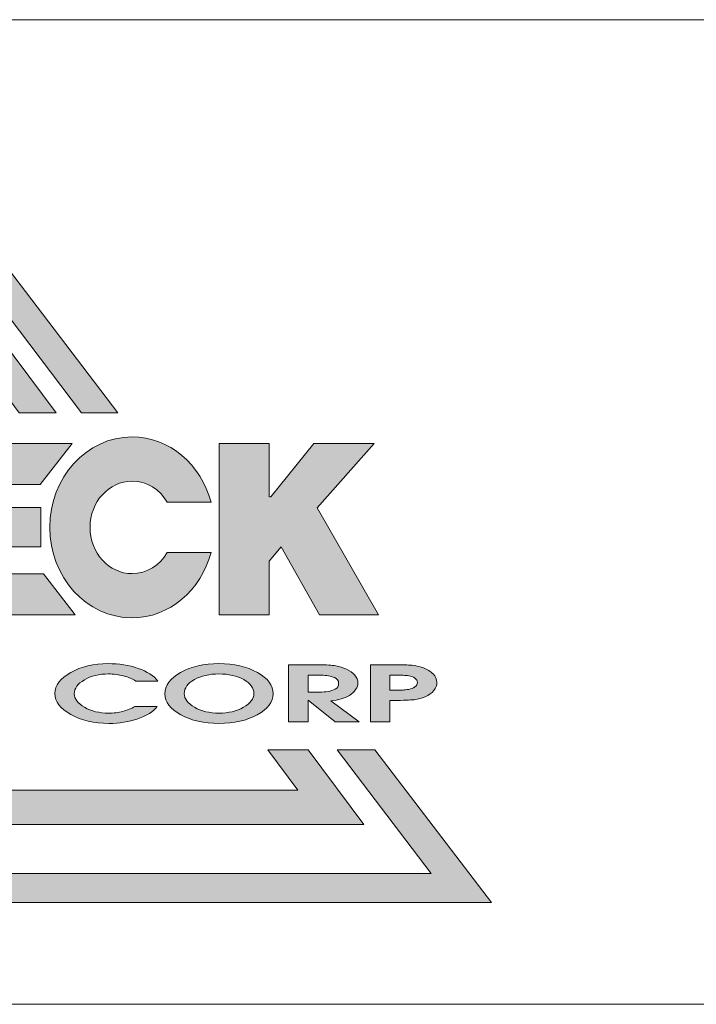
# Model space of a CAD drawing. Units: millimetres. Extents: x 5887 to 6612, y -506 to 19.
# Drawn here: x 6416 to 6439, y -460 to -426 of the extents above; entities that cross this region are included whole.
import ezdxf

# ---------------------------------------------------------------- set-up
doc = ezdxf.new("R2010")
doc.units = ezdxf.units.MM
doc.layers.get('0').update_dxf_attribs({"lineweight": 20})
doc.layers.add('圖層 1', color=7, linetype='Continuous')

msp = doc.modelspace()

# ---------------------------------------------------------------- hatches: boundary and pattern name
at = {"true_color": 0x0f3827}
h = msp.add_hatch(color=118, dxfattribs=at)
h.paths.add_polyline_path([(6405.086, -439.141), (6406.417, -439.141), (6412.131, -431.608), (6417.846, -439.141), (6419.106, -439.141), (6412.096, -429.951)])
h.paths.add_polyline_path([(6407.313, -439.141), (6408.652, -439.141), (6412.166, -434.381), (6415.68, -439.141), (6416.962, -439.141), (6412.139, -432.688)], flags=17)
h.paths.add_polyline_path([(6412.2, -437.068), (6413.654, -439.141), (6414.814, -439.141), (6412.182, -435.491), (6409.551, -439.141), (6410.748, -439.141)], flags=16)
h.paths.add_polyline_path([(6427.643, -453.426), (6425.704, -450.835), (6424.31, -450.835), (6425.347, -452.239), (6398.984, -452.239), (6400.022, -450.835), (6398.572, -450.835), (6396.634, -453.426)])
h.paths.add_polyline_path([(6432.071, -456.137), (6428.025, -450.835), (6426.715, -450.835), (6429.973, -455.13), (6394.289, -455.13), (6397.548, -450.835), (6396.168, -450.835), (6392.122, -456.137)])
at = {"true_color": 0xcb122e}
h = msp.add_hatch(color=242, dxfattribs=at)
h.paths.add_polyline_path([(6401.063, -442.569), (6401.063, -446.165), (6402.624, -446.165), (6402.624, -440.232), (6400.518, -440.232), (6399.571, -443.885), (6398.624, -440.232), (6396.511, -440.232), (6396.511, -446.165), (6398.041, -446.165), (6398.041, -442.641), (6398.956, -446.165), (6400.163, -446.165)])
edge = h.paths.add_edge_path()
edge.add_spline(control_points=[(6403.041, -443.117), (6403.041, -444.852), (6404.321, -446.257), (6405.896, -446.257)], knot_values=[1, 1, 1, 1, 2, 2, 2, 2], degree=3, periodic=0)
edge.add_spline(control_points=[(6405.896, -446.257), (6407.472, -446.257), (6408.752, -444.852), (6408.752, -443.117)], knot_values=[2, 2, 2, 2, 3, 3, 3, 3], degree=3, periodic=0)
edge.add_spline(control_points=[(6408.752, -443.117), (6408.752, -441.383), (6407.472, -439.979), (6405.896, -439.979)], knot_values=[3, 3, 3, 3, 4, 4, 4, 4], degree=3, periodic=0)
edge.add_spline(control_points=[(6405.896, -439.979), (6404.321, -439.979), (6403.041, -441.383), (6403.041, -443.117)], knot_values=[0, 0, 0, 0, 1, 1, 1, 1], degree=3, periodic=0)
edge = h.paths.add_edge_path(flags=16)
edge.add_spline(control_points=[(6404.438, -443.117), (6404.438, -442.232), (6405.091, -441.514), (6405.896, -441.514)], knot_values=[1, 1, 1, 1, 2, 2, 2, 2], degree=3, periodic=0)
edge.add_spline(control_points=[(6405.896, -441.514), (6406.701, -441.514), (6407.355, -442.232), (6407.355, -443.117)], knot_values=[2, 2, 2, 2, 3, 3, 3, 3], degree=3, periodic=0)
edge.add_spline(control_points=[(6407.355, -443.117), (6407.355, -444.003), (6406.701, -444.723), (6405.896, -444.723)], knot_values=[3, 3, 3, 3, 4, 4, 4, 4], degree=3, periodic=0)
edge.add_spline(control_points=[(6405.896, -444.723), (6405.091, -444.723), (6404.438, -444.003), (6404.438, -443.117)], knot_values=[0, 0, 0, 0, 1, 1, 1, 1], degree=3, periodic=0)
h.paths.add_polyline_path([(6411.568, -441.758), (6412.277, -441.758), (6413.13, -440.212), (6408.249, -440.212), (6409.103, -441.758), (6409.82, -441.758), (6409.82, -446.147), (6411.568, -446.147)])
h.paths.add_polyline_path([(6413.142, -446.147), (6417.618, -446.147), (6416.517, -444.725), (6414.851, -444.725), (6414.851, -443.798), (6416.434, -443.798), (6416.434, -442.423), (6414.851, -442.423), (6414.851, -441.635), (6416.411, -441.635), (6417.513, -440.212), (6413.142, -440.212)])
h.paths.add_polyline_path([(6422.618, -446.147), (6424.357, -446.147), (6424.357, -444.287), (6424.77, -443.796), (6426.098, -446.147), (6428.146, -446.147), (6426.025, -442.443), (6427.992, -440.212), (6425.904, -440.212), (6424.357, -442.132), (6424.357, -440.212), (6422.618, -440.212)])
h = msp.add_hatch(color=242, dxfattribs=at)
edge = h.paths.add_edge_path()
edge.add_spline(control_points=[(6418.138, -443.117), (6418.138, -442.232), (6418.791, -441.514), (6419.595, -441.514)], knot_values=[2, 2, 2, 2, 3, 3, 3, 3], degree=3, periodic=0)
edge.add_spline(control_points=[(6419.595, -441.514), (6420.108, -441.514), (6420.556, -441.806), (6420.818, -442.246), (6420.818, -442.246), (6422.336, -442.246), (6422.336, -442.246)], knot_values=[3, 3, 3, 3, 4, 4, 4, 5, 5, 5, 5], degree=3, periodic=0)
edge.add_spline(control_points=[(6422.336, -442.246), (6421.992, -440.936), (6420.895, -439.979), (6419.595, -439.979)], knot_values=[5, 5, 5, 5, 6, 6, 6, 6], degree=3, periodic=0)
edge.add_spline(control_points=[(6419.595, -439.979), (6418.02, -439.979), (6416.741, -441.383), (6416.741, -443.117)], knot_values=[6, 6, 6, 6, 7, 7, 7, 7], degree=3, periodic=0)
edge.add_spline(control_points=[(6416.741, -443.117), (6416.741, -444.852), (6418.02, -446.257), (6419.595, -446.257)], knot_values=[7, 7, 7, 7, 8, 8, 8, 8], degree=3, periodic=0)
edge.add_spline(control_points=[(6419.595, -446.257), (6420.895, -446.257), (6421.992, -445.299), (6422.336, -443.99), (6422.336, -443.99), (6421.957, -443.99), (6421.577, -443.99)], knot_values=[8, 8, 8, 8, 9, 9, 9, 9.5, 9.5, 9.5, 9.5], degree=3, periodic=0)
edge.add_spline(control_points=[(6421.577, -443.99), (6421.197, -443.99), (6420.818, -443.99), (6420.818, -443.99)], knot_values=[9.5, 9.5, 9.5, 9.5, 10, 10, 10, 10], degree=3, periodic=0)
edge.add_spline(control_points=[(6420.818, -443.99), (6420.556, -444.43), (6420.109, -444.723), (6419.595, -444.723)], knot_values=[0, 0, 0, 0, 1, 1, 1, 1], degree=3, periodic=0)
edge.add_spline(control_points=[(6419.595, -444.723), (6418.791, -444.723), (6418.138, -444.003), (6418.138, -443.117)], knot_values=[1, 1, 1, 1, 2, 2, 2, 2], degree=3, periodic=0)
h = msp.add_hatch(color=242, dxfattribs=at)
edge = h.paths.add_edge_path()
edge.add_spline(control_points=[(6417.591, -448.891), (6417.591, -448.705), (6417.709, -448.544), (6417.941, -448.408)], knot_values=[4, 4, 4, 4, 5, 5, 5, 5], degree=3, periodic=0)
edge.add_spline(control_points=[(6417.941, -448.408), (6418.173, -448.271), (6418.452, -448.204), (6418.776, -448.204)], knot_values=[3, 3, 3, 3, 4, 4, 4, 4], degree=3, periodic=0)
edge.add_spline(control_points=[(6418.776, -448.204), (6418.956, -448.204), (6419.132, -448.225), (6419.301, -448.271)], knot_values=[2, 2, 2, 2, 3, 3, 3, 3], degree=3, periodic=0)
edge.add_spline(control_points=[(6419.301, -448.271), (6419.472, -448.316), (6419.613, -448.378), (6419.728, -448.452)], knot_values=[1, 1, 1, 1, 2, 2, 2, 2], degree=3, periodic=0)
edge.add_spline(control_points=[(6419.728, -448.452), (6419.728, -448.452), (6420.489, -448.452), (6420.489, -448.452)], knot_values=[0.00001, 0.00001, 0.00001, 0.00001, 1, 1, 1, 1], degree=3, periodic=0)
edge.add_spline(control_points=[(6420.489, -448.452), (6420.352, -448.267), (6420.124, -448.119), (6419.805, -448.01)], knot_values=[17, 17, 17, 17, 18, 18, 18, 18], degree=3, periodic=0)
edge.add_spline(control_points=[(6419.805, -448.01), (6419.486, -447.901), (6419.142, -447.847), (6418.77, -447.847)], knot_values=[16, 16, 16, 16, 17, 17, 17, 17], degree=3, periodic=0)
edge.add_spline(control_points=[(6418.77, -447.847), (6418.266, -447.847), (6417.831, -447.947), (6417.467, -448.151)], knot_values=[15, 15, 15, 15, 16, 16, 16, 16], degree=3, periodic=0)
edge.add_spline(control_points=[(6417.467, -448.151), (6417.102, -448.355), (6416.921, -448.598), (6416.921, -448.882)], knot_values=[14, 14, 14, 14, 15, 15, 15, 15], degree=3, periodic=0)
edge.add_spline(control_points=[(6416.921, -448.882), (6416.921, -449.164), (6417.104, -449.408), (6417.47, -449.614)], knot_values=[13, 13, 13, 13, 14, 14, 14, 14], degree=3, periodic=0)
edge.add_spline(control_points=[(6417.47, -449.614), (6417.836, -449.818), (6418.276, -449.921), (6418.79, -449.921)], knot_values=[12, 12, 12, 12, 13, 13, 13, 13], degree=3, periodic=0)
edge.add_spline(control_points=[(6418.79, -449.921), (6419.148, -449.921), (6419.483, -449.867), (6419.798, -449.76)], knot_values=[11, 11, 11, 11, 12, 12, 12, 12], degree=3, periodic=0)
edge.add_spline(control_points=[(6419.798, -449.76), (6420.111, -449.652), (6420.335, -449.51), (6420.468, -449.335)], knot_values=[10, 10, 10, 10, 11, 11, 11, 11], degree=3, periodic=0)
edge.add_spline(control_points=[(6420.468, -449.335), (6420.468, -449.335), (6419.694, -449.335), (6419.694, -449.335)], knot_values=[9.00001, 9.00001, 9.00001, 9.00001, 10, 10, 10, 10], degree=3, periodic=0)
edge.add_spline(control_points=[(6419.694, -449.335), (6419.567, -449.406), (6419.427, -449.462), (6419.271, -449.502)], knot_values=[8, 8, 8, 8, 9, 9, 9, 9], degree=3, periodic=0)
edge.add_spline(control_points=[(6419.271, -449.502), (6419.118, -449.544), (6418.954, -449.564), (6418.782, -449.564)], knot_values=[7, 7, 7, 7, 8, 8, 8, 8], degree=3, periodic=0)
edge.add_spline(control_points=[(6418.782, -449.564), (6418.461, -449.564), (6418.18, -449.496), (6417.946, -449.361)], knot_values=[6, 6, 6, 6, 7, 7, 7, 7], degree=3, periodic=0)
edge.add_spline(control_points=[(6417.946, -449.361), (6417.711, -449.226), (6417.591, -449.069), (6417.591, -448.891)], knot_values=[5, 5, 5, 5, 6, 6, 6, 6], degree=3, periodic=0)
edge = h.paths.add_edge_path()
edge.add_spline(control_points=[(6423.944, -448.151), (6424.311, -448.355), (6424.494, -448.6), (6424.494, -448.891)], knot_values=[7, 7, 7, 7, 8, 8, 8, 8], degree=3, periodic=0)
edge.add_spline(control_points=[(6424.494, -448.891), (6424.494, -449.174), (6424.31, -449.417), (6423.942, -449.619)], knot_values=[6, 6, 6, 6, 7, 7, 7, 7], degree=3, periodic=0)
edge.add_spline(control_points=[(6423.942, -449.619), (6423.572, -449.82), (6423.129, -449.921), (6422.612, -449.921)], knot_values=[5, 5, 5, 5, 6, 6, 6, 6], degree=3, periodic=0)
edge.add_spline(control_points=[(6422.612, -449.921), (6422.096, -449.921), (6421.653, -449.821), (6421.286, -449.621)], knot_values=[4, 4, 4, 4, 5, 5, 5, 5], degree=3, periodic=0)
edge.add_spline(control_points=[(6421.286, -449.621), (6420.918, -449.421), (6420.735, -449.178), (6420.735, -448.891)], knot_values=[3, 3, 3, 3, 4, 4, 4, 4], degree=3, periodic=0)
edge.add_spline(control_points=[(6420.735, -448.891), (6420.735, -448.6), (6420.917, -448.355), (6421.281, -448.151)], knot_values=[2, 2, 2, 2, 3, 3, 3, 3], degree=3, periodic=0)
edge.add_spline(control_points=[(6421.281, -448.151), (6421.645, -447.947), (6422.089, -447.847), (6422.612, -447.847)], knot_values=[1, 1, 1, 1, 2, 2, 2, 2], degree=3, periodic=0)
edge.add_spline(control_points=[(6422.612, -447.847), (6423.133, -447.847), (6423.576, -447.947), (6423.944, -448.151)], knot_values=[0, 0, 0, 0, 1, 1, 1, 1], degree=3, periodic=0)
edge = h.paths.add_edge_path(flags=16)
edge.add_spline(control_points=[(6421.407, -448.882), (6421.407, -448.693), (6421.524, -448.533), (6421.758, -448.4)], knot_values=[3, 3, 3, 3, 4, 4, 4, 4], degree=3, periodic=0)
edge.add_spline(control_points=[(6421.758, -448.4), (6421.99, -448.269), (6422.275, -448.204), (6422.612, -448.204)], knot_values=[4, 4, 4, 4, 5, 5, 5, 5], degree=3, periodic=0)
edge.add_spline(control_points=[(6422.612, -448.204), (6422.949, -448.204), (6423.236, -448.269), (6423.47, -448.4)], knot_values=[5, 5, 5, 5, 6, 6, 6, 6], degree=3, periodic=0)
edge.add_spline(control_points=[(6423.47, -448.4), (6423.705, -448.533), (6423.823, -448.693), (6423.823, -448.882)], knot_values=[6, 6, 6, 6, 7, 7, 7, 7], degree=3, periodic=0)
edge.add_spline(control_points=[(6423.823, -448.882), (6423.823, -449.067), (6423.704, -449.226), (6423.466, -449.361)], knot_values=[7, 7, 7, 7, 8, 8, 8, 8], degree=3, periodic=0)
edge.add_spline(control_points=[(6423.466, -449.361), (6423.227, -449.496), (6422.944, -449.564), (6422.612, -449.564)], knot_values=[0, 0, 0, 0, 1, 1, 1, 1], degree=3, periodic=0)
edge.add_spline(control_points=[(6422.612, -449.564), (6422.285, -449.564), (6422.003, -449.496), (6421.764, -449.361)], knot_values=[1, 1, 1, 1, 2, 2, 2, 2], degree=3, periodic=0)
edge.add_spline(control_points=[(6421.764, -449.361), (6421.527, -449.226), (6421.407, -449.067), (6421.407, -448.882)], knot_values=[2, 2, 2, 2, 3, 3, 3, 3], degree=3, periodic=0)
edge = h.paths.add_edge_path()
edge.add_spline(control_points=[(6426.665, -447.922), (6426.539, -447.9), (6426.341, -447.888), (6426.075, -447.888)], knot_values=[6, 6, 6, 6, 7, 7, 7, 7], degree=3, periodic=0)
edge.add_spline(control_points=[(6426.075, -447.888), (6426.075, -447.888), (6425.03, -447.888), (6425.03, -447.888), (6425.03, -447.888), (6425.03, -448.383), (6425.03, -448.879)], knot_values=[4.5, 4.5, 4.5, 4.5, 5.5, 5.5, 5.5, 6, 6, 6, 6], degree=3, periodic=0)
edge.add_spline(control_points=[(6425.03, -448.879), (6425.03, -449.374), (6425.03, -449.87), (6425.03, -449.87)], knot_values=[4, 4, 4, 4, 4.5, 4.5, 4.5, 4.5], degree=3, periodic=0)
edge.add_spline(control_points=[(6425.03, -449.87), (6425.03, -449.87), (6425.702, -449.87), (6425.702, -449.87)], knot_values=[3.00001, 3.00001, 3.00001, 3.00001, 3.99999, 3.99999, 3.99999, 3.99999], degree=3, periodic=0)
edge.add_spline(control_points=[(6425.702, -449.87), (6425.702, -449.87), (6425.711, -449.113), (6425.711, -449.113)], knot_values=[2.00001, 2.00001, 2.00001, 2.00001, 2.99999, 2.99999, 2.99999, 2.99999], degree=3, periodic=0)
edge.add_spline(control_points=[(6425.711, -449.113), (6425.711, -449.113), (6425.945, -449.302), (6426.179, -449.491)], knot_values=[1.5, 1.5, 1.5, 1.5, 2, 2, 2, 2], degree=3, periodic=0)
edge.add_spline(control_points=[(6426.179, -449.491), (6426.413, -449.68), (6426.646, -449.87), (6426.646, -449.87)], knot_values=[1, 1, 1, 1, 1.5, 1.5, 1.5, 1.5], degree=3, periodic=0)
edge.add_spline(control_points=[(6426.646, -449.87), (6426.646, -449.87), (6427.474, -449.87), (6427.474, -449.87)], knot_values=[0.00001, 0.00001, 0.00001, 0.00001, 0.99999, 0.99999, 0.99999, 0.99999], degree=3, periodic=0)
edge.add_spline(control_points=[(6427.474, -449.87), (6427.474, -449.87), (6427.229, -449.687), (6426.983, -449.505)], knot_values=[14.5, 14.5, 14.5, 14.5, 15, 15, 15, 15], degree=3, periodic=0)
edge.add_spline(control_points=[(6426.983, -449.505), (6426.738, -449.322), (6426.493, -449.139), (6426.493, -449.139), (6426.622, -449.124), (6426.743, -449.1), (6426.848, -449.069)], knot_values=[13, 13, 13, 13, 13.5, 13.5, 13.5, 14.5, 14.5, 14.5, 14.5], degree=3, periodic=0)
edge.add_spline(control_points=[(6426.848, -449.069), (6426.953, -449.038), (6427.052, -448.997), (6427.138, -448.948)], knot_values=[12, 12, 12, 12, 13, 13, 13, 13], degree=3, periodic=0)
edge.add_spline(control_points=[(6427.138, -448.948), (6427.227, -448.897), (6427.299, -448.83), (6427.354, -448.747)], knot_values=[11, 11, 11, 11, 12, 12, 12, 12], degree=3, periodic=0)
edge.add_spline(control_points=[(6427.354, -448.747), (6427.41, -448.665), (6427.436, -448.588), (6427.436, -448.517)], knot_values=[10, 10, 10, 10, 11, 11, 11, 11], degree=3, periodic=0)
edge.add_spline(control_points=[(6427.436, -448.517), (6427.436, -448.422), (6427.4, -448.332), (6427.324, -448.246)], knot_values=[9, 9, 9, 9, 10, 10, 10, 10], degree=3, periodic=0)
edge.add_spline(control_points=[(6427.324, -448.246), (6427.249, -448.16), (6427.153, -448.09), (6427.034, -448.037)], knot_values=[8, 8, 8, 8, 9, 9, 9, 9], degree=3, periodic=0)
edge.add_spline(control_points=[(6427.034, -448.037), (6426.916, -447.983), (6426.793, -447.945), (6426.665, -447.922)], knot_values=[7, 7, 7, 7, 8, 8, 8, 8], degree=3, periodic=0)
edge = h.paths.add_edge_path(flags=16)
edge.add_spline(control_points=[(6425.702, -448.245), (6425.702, -448.245), (6426.072, -448.245), (6426.072, -448.245)], knot_values=[3.00001, 3.00001, 3.00001, 3.00001, 3.99999, 3.99999, 3.99999, 3.99999], degree=3, periodic=0)
edge.add_spline(control_points=[(6426.072, -448.245), (6426.182, -448.245), (6426.276, -448.249), (6426.353, -448.258)], knot_values=[2, 2, 2, 2, 3, 3, 3, 3], degree=3, periodic=0)
edge.add_spline(control_points=[(6426.353, -448.258), (6426.429, -448.266), (6426.517, -448.29), (6426.616, -448.331)], knot_values=[1, 1, 1, 1, 2, 2, 2, 2], degree=3, periodic=0)
edge.add_spline(control_points=[(6426.616, -448.331), (6426.715, -448.371), (6426.765, -448.44), (6426.765, -448.537)], knot_values=[0, 0, 0, 0, 1, 1, 1, 1], degree=3, periodic=0)
edge.add_spline(control_points=[(6426.765, -448.537), (6426.765, -448.624), (6426.725, -448.688), (6426.645, -448.728)], knot_values=[8, 8, 8, 8, 9, 9, 9, 9], degree=3, periodic=0)
edge.add_spline(control_points=[(6426.645, -448.728), (6426.566, -448.768), (6426.485, -448.796), (6426.403, -448.811)], knot_values=[7, 7, 7, 7, 8, 8, 8, 8], degree=3, periodic=0)
edge.add_spline(control_points=[(6426.403, -448.811), (6426.322, -448.825), (6426.21, -448.833), (6426.068, -448.833)], knot_values=[6, 6, 6, 6, 7, 7, 7, 7], degree=3, periodic=0)
edge.add_spline(control_points=[(6426.068, -448.833), (6426.068, -448.833), (6425.702, -448.833), (6425.702, -448.833)], knot_values=[5.00001, 5.00001, 5.00001, 5.00001, 6, 6, 6, 6], degree=3, periodic=0)
edge.add_spline(control_points=[(6425.702, -448.833), (6425.702, -448.833), (6425.702, -448.245), (6425.702, -448.245)], knot_values=[4.00001, 4.00001, 4.00001, 4.00001, 4.99999, 4.99999, 4.99999, 4.99999], degree=3, periodic=0)
edge = h.paths.add_edge_path()
edge.add_spline(control_points=[(6428.672, -449.122), (6429.012, -449.122), (6429.249, -449.113), (6429.384, -449.097)], knot_values=[8, 8, 8, 8, 9, 9, 9, 9], degree=3, periodic=0)
edge.add_spline(control_points=[(6429.384, -449.097), (6429.519, -449.081), (6429.648, -449.046), (6429.771, -448.993)], knot_values=[9, 9, 9, 9, 10, 10, 10, 10], degree=3, periodic=0)
edge.add_spline(control_points=[(6429.771, -448.993), (6429.893, -448.939), (6429.992, -448.868), (6430.066, -448.778)], knot_values=[10, 10, 10, 10, 11, 11, 11, 11], degree=3, periodic=0)
edge.add_spline(control_points=[(6430.066, -448.778), (6430.138, -448.689), (6430.174, -448.593), (6430.174, -448.493)], knot_values=[11, 11, 11, 11, 12, 12, 12, 12], degree=3, periodic=0)
edge.add_spline(control_points=[(6430.174, -448.493), (6430.174, -448.389), (6430.131, -448.292), (6430.048, -448.205)], knot_values=[12, 12, 12, 12, 13, 13, 13, 13], degree=3, periodic=0)
edge.add_spline(control_points=[(6430.048, -448.205), (6429.963, -448.117), (6429.848, -448.046), (6429.704, -447.993)], knot_values=[0, 0, 0, 0, 1, 1, 1, 1], degree=3, periodic=0)
edge.add_spline(control_points=[(6429.704, -447.993), (6429.559, -447.939), (6429.424, -447.908), (6429.3, -447.901)], knot_values=[1, 1, 1, 1, 2, 2, 2, 2], degree=3, periodic=0)
edge.add_spline(control_points=[(6429.3, -447.901), (6429.174, -447.892), (6428.981, -447.888), (6428.718, -447.888), (6428.718, -447.888), (6428.506, -447.888), (6428.294, -447.888)], knot_values=[2, 2, 2, 2, 3, 3, 3, 3.5, 3.5, 3.5, 3.5], degree=3, periodic=0)
edge.add_spline(control_points=[(6428.294, -447.888), (6428.082, -447.888), (6427.87, -447.888), (6427.87, -447.888), (6427.87, -447.888), (6427.87, -448.383), (6427.87, -448.879)], knot_values=[3.5, 3.5, 3.5, 3.5, 4, 4, 4, 4.5, 4.5, 4.5, 4.5], degree=3, periodic=0)
edge.add_spline(control_points=[(6427.87, -448.879), (6427.87, -449.374), (6427.87, -449.87), (6427.87, -449.87)], knot_values=[4.5, 4.5, 4.5, 4.5, 5, 5, 5, 5], degree=3, periodic=0)
edge.add_spline(control_points=[(6427.87, -449.87), (6427.87, -449.87), (6428.541, -449.87), (6428.541, -449.87)], knot_values=[5.00001, 5.00001, 5.00001, 5.00001, 5.99999, 5.99999, 5.99999, 5.99999], degree=3, periodic=0)
edge.add_spline(control_points=[(6428.541, -449.87), (6428.541, -449.87), (6428.541, -449.122), (6428.541, -449.122)], knot_values=[6.00001, 6.00001, 6.00001, 6.00001, 6.99999, 6.99999, 6.99999, 6.99999], degree=3, periodic=0)
edge.add_spline(control_points=[(6428.541, -449.122), (6428.541, -449.122), (6428.672, -449.122), (6428.672, -449.122)], knot_values=[7.00001, 7.00001, 7.00001, 7.00001, 8, 8, 8, 8], degree=3, periodic=0)
edge = h.paths.add_edge_path(flags=16)
edge.add_spline(control_points=[(6428.662, -448.765), (6428.662, -448.765), (6428.662, -448.765), (6428.662, -448.765), (6428.662, -448.765), (6428.541, -448.765), (6428.541, -448.765)], knot_values=[3.99999, 3.99999, 3.99999, 3.99999, 4, 4, 4, 4.99999, 4.99999, 4.99999, 4.99999], degree=3, periodic=0)
edge.add_spline(control_points=[(6428.541, -448.765), (6428.541, -448.765), (6428.541, -448.765), (6428.541, -448.765), (6428.541, -448.765), (6428.541, -448.245), (6428.541, -448.245)], knot_values=[4.99999, 4.99999, 4.99999, 4.99999, 5, 5, 5, 5.99999, 5.99999, 5.99999, 5.99999], degree=3, periodic=0)
edge.add_spline(control_points=[(6428.541, -448.245), (6428.541, -448.245), (6428.662, -448.245), (6428.662, -448.245)], knot_values=[6.00001, 6.00001, 6.00001, 6.00001, 6.99999, 6.99999, 6.99999, 6.99999], degree=3, periodic=0)
edge.add_spline(control_points=[(6428.662, -448.245), (6428.662, -448.245), (6428.662, -448.245), (6428.662, -448.245), (6428.662, -448.245), (6428.78, -448.245), (6428.78, -448.245)], knot_values=[6.99999, 6.99999, 6.99999, 6.99999, 7, 7, 7, 8, 8, 8, 8], degree=3, periodic=0)
edge.add_spline(control_points=[(6428.78, -448.245), (6428.857, -448.245), (6428.928, -448.247), (6428.995, -448.25)], knot_values=[8, 8, 8, 8, 9, 9, 9, 9], degree=3, periodic=0)
edge.add_spline(control_points=[(6428.995, -448.25), (6429.061, -448.253), (6429.13, -448.261), (6429.203, -448.269)], knot_values=[9, 9, 9, 9, 10, 10, 10, 10], degree=3, periodic=0)
edge.add_spline(control_points=[(6429.203, -448.269), (6429.276, -448.279), (6429.344, -448.306), (6429.407, -448.348)], knot_values=[10, 10, 10, 10, 11, 11, 11, 11], degree=3, periodic=0)
edge.add_spline(control_points=[(6429.407, -448.348), (6429.471, -448.389), (6429.501, -448.44), (6429.501, -448.498)], knot_values=[11, 11, 11, 11, 12, 12, 12, 12], degree=3, periodic=0)
edge.add_spline(control_points=[(6429.501, -448.498), (6429.501, -448.556), (6429.471, -448.607), (6429.412, -448.651)], knot_values=[12, 12, 12, 12, 13, 13, 13, 13], degree=3, periodic=0)
edge.add_spline(control_points=[(6429.412, -448.651), (6429.353, -448.694), (6429.282, -448.722), (6429.201, -448.738)], knot_values=[0, 0, 0, 0, 1, 1, 1, 1], degree=3, periodic=0)
edge.add_spline(control_points=[(6429.201, -448.738), (6429.12, -448.752), (6429.054, -448.76), (6429.001, -448.762)], knot_values=[1, 1, 1, 1, 2, 2, 2, 2], degree=3, periodic=0)
edge.add_spline(control_points=[(6429.001, -448.762), (6428.95, -448.764), (6428.881, -448.765), (6428.793, -448.765)], knot_values=[2, 2, 2, 2, 3, 3, 3, 3], degree=3, periodic=0)
edge.add_spline(control_points=[(6428.793, -448.765), (6428.793, -448.765), (6428.662, -448.765), (6428.662, -448.765)], knot_values=[3.00001, 3.00001, 3.00001, 3.00001, 3.99999, 3.99999, 3.99999, 3.99999], degree=3, periodic=0)

# ---------------------------------------------------------------- linework, layer by layer
for p, q in [((6611.697, -425.503), (6386.697, -425.503)), ((6386.697, -459.666), (6611.697, -459.666))]:
    msp.add_line(p, q)
at = {"layer": '圖層 1', "lineweight": 0}
for points in [[(6406.417, -439.141), (6412.131, -431.608), (6417.846, -439.141), (6419.106, -439.141), (6412.096, -429.951), (6405.086, -439.141), (6406.417, -439.141)], [(6408.652, -439.141), (6412.166, -434.381), (6415.68, -439.141), (6416.962, -439.141), (6412.139, -432.688), (6407.313, -439.141), (6408.652, -439.141)], [(6417.618, -446.147), (6413.142, -446.147), (6413.142, -440.212), (6417.513, -440.212), (6416.411, -441.635), (6414.851, -441.635), (6414.851, -442.423), (6416.434, -442.423), (6416.434, -443.798), (6414.851, -443.798), (6414.851, -444.725), (6416.517, -444.725), (6417.618, -446.147)], [(6428.146, -446.147), (6426.098, -446.147), (6424.77, -443.796), (6424.357, -444.287), (6424.357, -446.147), (6422.618, -446.147), (6422.618, -440.212), (6424.357, -440.212), (6424.357, -442.061), (6424.415, -442.061), (6425.904, -440.212), (6427.992, -440.212), (6426.025, -442.443), (6428.146, -446.147)], [(6426.715, -450.835), (6429.973, -455.13), (6394.289, -455.13), (6397.548, -450.835), (6396.168, -450.835), (6392.122, -456.137), (6432.071, -456.137), (6428.025, -450.835), (6426.715, -450.835)], [(6424.31, -450.835), (6425.347, -452.239), (6398.984, -452.239), (6400.022, -450.835), (6398.572, -450.835), (6396.634, -453.426), (6427.643, -453.426), (6425.704, -450.835), (6424.31, -450.835)]]:
    msp.add_lwpolyline(points, dxfattribs=at)
for points, knots in [([(6420.818, -443.99), (6420.556, -444.43), (6420.109, -444.723), (6419.595, -444.723), (6418.791, -444.723), (6418.138, -444.003), (6418.138, -443.117), (6418.138, -442.232), (6418.791, -441.514), (6419.595, -441.514), (6420.108, -441.514), (6420.556, -441.806), (6420.818, -442.246), (6420.818, -442.246), (6422.336, -442.246), (6422.336, -442.246), (6421.992, -440.936), (6420.895, -439.979), (6419.595, -439.979), (6418.02, -439.979), (6416.741, -441.383), (6416.741, -443.117), (6416.741, -444.852), (6418.02, -446.257), (6419.595, -446.257), (6420.895, -446.257), (6421.992, -445.299), (6422.336, -443.99), (6422.336, -443.99), (6420.818, -443.99), (6420.818, -443.99)], [0, 0, 0, 0, 1, 1, 1, 2, 2, 2, 3, 3, 3, 4, 4, 4, 5, 5, 5, 6, 6, 6, 7, 7, 7, 8, 8, 8, 9, 9, 9, 10, 10, 10, 10]), ([(6420.489, -448.452), (6420.489, -448.452), (6419.728, -448.452), (6419.728, -448.452), (6419.613, -448.378), (6419.472, -448.316), (6419.301, -448.271), (6419.132, -448.225), (6418.956, -448.204), (6418.776, -448.204), (6418.452, -448.204), (6418.173, -448.271), (6417.941, -448.408), (6417.709, -448.544), (6417.591, -448.705), (6417.591, -448.891), (6417.591, -449.069), (6417.711, -449.226), (6417.946, -449.361), (6418.18, -449.496), (6418.461, -449.564), (6418.782, -449.564), (6418.954, -449.564), (6419.118, -449.544), (6419.271, -449.502), (6419.427, -449.462), (6419.567, -449.406), (6419.694, -449.335), (6419.694, -449.335), (6420.468, -449.335), (6420.468, -449.335), (6420.335, -449.51), (6420.111, -449.652), (6419.798, -449.76), (6419.483, -449.867), (6419.148, -449.921), (6418.79, -449.921), (6418.276, -449.921), (6417.836, -449.818), (6417.47, -449.614), (6417.104, -449.408), (6416.921, -449.164), (6416.921, -448.882), (6416.921, -448.598), (6417.102, -448.355), (6417.467, -448.151), (6417.831, -447.947), (6418.266, -447.847), (6418.77, -447.847), (6419.142, -447.847), (6419.486, -447.901), (6419.805, -448.01), (6420.124, -448.119), (6420.352, -448.267), (6420.489, -448.452)], [0, 0, 0, 0, 1, 1, 1, 2, 2, 2, 3, 3, 3, 4, 4, 4, 5, 5, 5, 6, 6, 6, 7, 7, 7, 8, 8, 8, 9, 9, 9, 10, 10, 10, 11, 11, 11, 12, 12, 12, 13, 13, 13, 14, 14, 14, 15, 15, 15, 16, 16, 16, 17, 17, 17, 18, 18, 18, 18]), ([(6423.944, -448.151), (6423.576, -447.947), (6423.133, -447.847), (6422.612, -447.847), (6422.089, -447.847), (6421.645, -447.947), (6421.281, -448.151), (6420.917, -448.355), (6420.735, -448.6), (6420.735, -448.891), (6420.735, -449.178), (6420.918, -449.421), (6421.286, -449.621), (6421.653, -449.821), (6422.096, -449.921), (6422.612, -449.921), (6423.129, -449.921), (6423.572, -449.82), (6423.942, -449.619), (6424.31, -449.417), (6424.494, -449.174), (6424.494, -448.891), (6424.494, -448.6), (6424.311, -448.355), (6423.944, -448.151)], [0, 0, 0, 0, 1, 1, 1, 2, 2, 2, 3, 3, 3, 4, 4, 4, 5, 5, 5, 6, 6, 6, 7, 7, 7, 8, 8, 8, 8]), ([(6423.466, -449.361), (6423.227, -449.496), (6422.944, -449.564), (6422.612, -449.564), (6422.285, -449.564), (6422.003, -449.496), (6421.764, -449.361), (6421.527, -449.226), (6421.407, -449.067), (6421.407, -448.882), (6421.407, -448.693), (6421.524, -448.533), (6421.758, -448.4), (6421.99, -448.269), (6422.275, -448.204), (6422.612, -448.204), (6422.949, -448.204), (6423.236, -448.269), (6423.47, -448.4), (6423.705, -448.533), (6423.823, -448.693), (6423.823, -448.882), (6423.823, -449.067), (6423.704, -449.226), (6423.466, -449.361)], [0, 0, 0, 0, 1, 1, 1, 2, 2, 2, 3, 3, 3, 4, 4, 4, 5, 5, 5, 6, 6, 6, 7, 7, 7, 8, 8, 8, 8]), ([(6427.474, -449.87), (6427.474, -449.87), (6426.646, -449.87), (6426.646, -449.87), (6426.646, -449.87), (6425.711, -449.113), (6425.711, -449.113), (6425.711, -449.113), (6425.702, -449.87), (6425.702, -449.87), (6425.702, -449.87), (6425.03, -449.87), (6425.03, -449.87), (6425.03, -449.87), (6425.03, -447.888), (6425.03, -447.888), (6425.03, -447.888), (6426.075, -447.888), (6426.075, -447.888), (6426.341, -447.888), (6426.539, -447.9), (6426.665, -447.922), (6426.793, -447.945), (6426.916, -447.983), (6427.034, -448.037), (6427.153, -448.09), (6427.249, -448.16), (6427.324, -448.246), (6427.4, -448.332), (6427.436, -448.422), (6427.436, -448.517), (6427.436, -448.588), (6427.41, -448.665), (6427.354, -448.747), (6427.299, -448.83), (6427.227, -448.897), (6427.138, -448.948), (6427.052, -448.997), (6426.953, -449.038), (6426.848, -449.069), (6426.743, -449.1), (6426.622, -449.124), (6426.493, -449.139), (6426.493, -449.139), (6427.474, -449.87), (6427.474, -449.87)], [0, 0, 0, 0, 1, 1, 1, 2, 2, 2, 3, 3, 3, 4, 4, 4, 5, 5, 5, 6, 6, 6, 7, 7, 7, 8, 8, 8, 9, 9, 9, 10, 10, 10, 11, 11, 11, 12, 12, 12, 13, 13, 13, 14, 14, 14, 15, 15, 15, 15]), ([(6430.048, -448.205), (6429.963, -448.117), (6429.848, -448.046), (6429.704, -447.993), (6429.559, -447.939), (6429.424, -447.908), (6429.3, -447.901), (6429.174, -447.892), (6428.981, -447.888), (6428.718, -447.888), (6428.718, -447.888), (6427.87, -447.888), (6427.87, -447.888), (6427.87, -447.888), (6427.87, -449.87), (6427.87, -449.87), (6427.87, -449.87), (6428.541, -449.87), (6428.541, -449.87), (6428.541, -449.87), (6428.541, -449.122), (6428.541, -449.122), (6428.541, -449.122), (6428.672, -449.122), (6428.672, -449.122), (6429.012, -449.122), (6429.249, -449.113), (6429.384, -449.097), (6429.519, -449.081), (6429.648, -449.046), (6429.771, -448.993), (6429.893, -448.939), (6429.992, -448.868), (6430.066, -448.778), (6430.138, -448.689), (6430.174, -448.593), (6430.174, -448.493), (6430.174, -448.389), (6430.131, -448.292), (6430.048, -448.205)], [0, 0, 0, 0, 1, 1, 1, 2, 2, 2, 3, 3, 3, 4, 4, 4, 5, 5, 5, 6, 6, 6, 7, 7, 7, 8, 8, 8, 9, 9, 9, 10, 10, 10, 11, 11, 11, 12, 12, 12, 13, 13, 13, 13]), ([(6426.765, -448.537), (6426.765, -448.44), (6426.715, -448.371), (6426.616, -448.331), (6426.517, -448.29), (6426.429, -448.266), (6426.353, -448.258), (6426.276, -448.249), (6426.182, -448.245), (6426.072, -448.245), (6426.072, -448.245), (6425.702, -448.245), (6425.702, -448.245), (6425.702, -448.245), (6425.702, -448.833), (6425.702, -448.833), (6425.702, -448.833), (6426.068, -448.833), (6426.068, -448.833), (6426.21, -448.833), (6426.322, -448.825), (6426.403, -448.811), (6426.485, -448.796), (6426.566, -448.768), (6426.645, -448.728), (6426.725, -448.688), (6426.765, -448.624), (6426.765, -448.537)], [0, 0, 0, 0, 1, 1, 1, 2, 2, 2, 3, 3, 3, 4, 4, 4, 5, 5, 5, 6, 6, 6, 7, 7, 7, 8, 8, 8, 9, 9, 9, 9]), ([(6429.412, -448.651), (6429.353, -448.694), (6429.282, -448.722), (6429.201, -448.738), (6429.12, -448.752), (6429.054, -448.76), (6429.001, -448.762), (6428.95, -448.764), (6428.881, -448.765), (6428.793, -448.765), (6428.793, -448.765), (6428.662, -448.765), (6428.662, -448.765), (6428.662, -448.765), (6428.541, -448.765), (6428.541, -448.765), (6428.541, -448.765), (6428.541, -448.245), (6428.541, -448.245), (6428.541, -448.245), (6428.662, -448.245), (6428.662, -448.245), (6428.662, -448.245), (6428.78, -448.245), (6428.78, -448.245), (6428.857, -448.245), (6428.928, -448.247), (6428.995, -448.25), (6429.061, -448.253), (6429.13, -448.261), (6429.203, -448.269), (6429.276, -448.279), (6429.344, -448.306), (6429.407, -448.348), (6429.471, -448.389), (6429.501, -448.44), (6429.501, -448.498), (6429.501, -448.556), (6429.471, -448.607), (6429.412, -448.651)], [0, 0, 0, 0, 1, 1, 1, 2, 2, 2, 3, 3, 3, 4, 4, 4, 5, 5, 5, 6, 6, 6, 7, 7, 7, 8, 8, 8, 9, 9, 9, 10, 10, 10, 11, 11, 11, 12, 12, 12, 13, 13, 13, 13])]:
    msp.add_open_spline(points, degree=3, knots=knots, dxfattribs=at)

doc.saveas('drawing.dxf')
